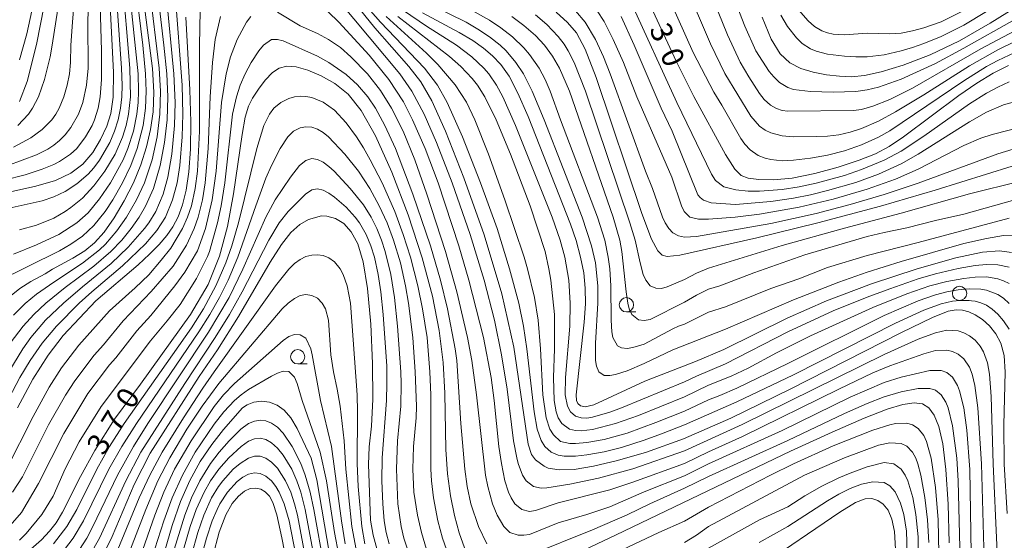
# Model space of a CAD drawing. Units: millimetres. Extents: x -72000 to -70000, y 24000 to 25500.
# Drawn here: x -70630 to -70458, y 25062 to 25153 of the extents above; entities that cross this region are included whole.
import ezdxf

# ---------------------------------------------------------------- set-up
doc = ezdxf.new("R2010")
doc.units = ezdxf.units.MM
for name, color, linetype, lineweight in [('633100_広葉樹林', 7, 'Continuous', 9), ('710100_等高線（計曲線）', 7, 'Continuous', 20), ('710107_等高線（計曲線）（注記）', 7, 'Continuous', 20), ('710200_等高線（主曲線）', 7, 'Continuous', 9)]:
    doc.layers.add(name, color=color, linetype=linetype, lineweight=lineweight)
doc.styles.add('Style-WORKING', font='txt')

msp = doc.modelspace()

# ---------------------------------------------------------------- linework, layer by layer
at = {"layer": '633100_広葉樹林'}
for p, q in [((-70465.56, 25103.46), (-70463.893, 25103.46)), ((-70523.74, 25101.47), (-70522.073, 25101.47)), ((-70581.15, 25092.39), (-70579.483, 25092.39))]:
    msp.add_line(p, q, dxfattribs=at)
for centre in [(-70465.56, 25104.71), (-70523.74, 25102.72), (-70581.15, 25093.64)]:
    msp.add_circle(centre, 1.25, dxfattribs=at)
at = {"layer": '710100_等高線（計曲線）', "flags": 128}
for points in [[(-70522.03, 25160.39), (-70515.07, 25145.25), (-70511.95, 25139.08), (-70506.42, 25128.95), (-70504.82, 25126.4), (-70503.7, 25125.28), (-70502.47, 25124.86), (-70500.63, 25124.61), (-70498.07, 25124.55), (-70494.78, 25124.86), (-70490.85, 25125.65), (-70486.75, 25126.75), (-70483.08, 25127.96), (-70480.24, 25129.1), (-70477.85, 25130.37), (-70475.37, 25132.04), (-70465.69, 25139.27), (-70462.56, 25141.41), (-70459.69, 25143.15), (-70457.02, 25144.49)], [(-70608.51, 25159.22), (-70606.5, 25144), (-70606.27, 25139.86), (-70606.41, 25136.44), (-70606.85, 25133.35), (-70607.56, 25130.29), (-70608.54, 25127.18), (-70609.83, 25124.02), (-70611.44, 25120.85), (-70613.21, 25117.89), (-70614.97, 25115.4), (-70616.62, 25113.55), (-70618.35, 25112.14), (-70620.42, 25110.85), (-70623.98, 25108.95), (-70625.25, 25108.11), (-70627.74, 25106.77), (-70629.67, 25105.57), (-70631.21, 25104.37)], [(-70629.75, 25138.21), (-70628.39, 25141.71), (-70626.79, 25148.17), (-70624.82, 25158.3)], [(-70639.49, 25120.67), (-70626.87, 25123.42), (-70623.46, 25124.45), (-70620.78, 25125.69), (-70618.66, 25127.28), (-70616.94, 25129.31), (-70615.57, 25131.59), (-70614.52, 25133.89), (-70613.78, 25136.14), (-70613.37, 25138.99), (-70613.33, 25143.27), (-70614.03, 25157.39)], [(-70451.03, 25157.67), (-70460.23, 25151.91), (-70465.54, 25148.82), (-70470.71, 25146.36), (-70475.38, 25144.57), (-70479.26, 25143.4), (-70482.17, 25142.77), (-70484.43, 25142.56), (-70486.52, 25142.64), (-70488.78, 25142.9), (-70491.1, 25143.35), (-70493.29, 25144), (-70495.19, 25144.95), (-70496.87, 25146.52), (-70498.46, 25149.11), (-70500.05, 25152.93)], [(-70457.22, 25066.26), (-70457.74, 25074.87), (-70457.82, 25081.78), (-70457.57, 25090.93), (-70457.79, 25093.84), (-70458.35, 25096), (-70459.21, 25097.66), (-70460.32, 25099.04), (-70461.56, 25100.15), (-70462.81, 25100.98), (-70463.96, 25101.51), (-70465.06, 25101.78), (-70466.16, 25101.83), (-70467.55, 25101.61), (-70470.3, 25100.53), (-70475.72, 25097.91), (-70495.17, 25087.97), (-70505.49, 25082.93), (-70513.8, 25079.31), (-70520.21, 25076.98), (-70525.28, 25075.5), (-70529.47, 25074.52), (-70532.88, 25073.98), (-70535.51, 25073.89), (-70537.42, 25074.21), (-70538.12, 25074.53), (-70539.65, 25075.64), (-70540.33, 25076.6), (-70540.9, 25078.4), (-70543.42, 25095.31), (-70545.49, 25104.64), (-70548.58, 25114.95), (-70552.12, 25124.9), (-70555.35, 25133.04), (-70557.73, 25138.34), (-70559.65, 25141.66), (-70561.74, 25144.31), (-70567.71, 25151.11), (-70571.18, 25155.38)], [(-70600.71, 25152.96), (-70599.98, 25140.28), (-70599.82, 25134.68), (-70599.88, 25129.9), (-70600.15, 25125.92), (-70600.62, 25122.72), (-70601.27, 25120.16), (-70602.05, 25118.09), (-70602.95, 25116.36), (-70604.03, 25114.8), (-70605.36, 25113.24), (-70607.02, 25111.56), (-70609.01, 25109.71), (-70616.39, 25103.4), (-70622.1, 25097.36), (-70624.74, 25093.93), (-70627.39, 25089.73), (-70630.07, 25084.71)], [(-70456.46, 25111.84), (-70458.56, 25112.13), (-70461.54, 25111.9), (-70466.19, 25110.91), (-70472.97, 25109), (-70480.93, 25106.41), (-70488.82, 25103.44), (-70495.64, 25100.39), (-70506.74, 25094.91), (-70511.69, 25092.81), (-70520.51, 25089.39), (-70529.44, 25085.27), (-70530.92, 25084.92), (-70531.77, 25085.06), (-70532.23, 25085.46), (-70532.48, 25085.98), (-70532.52, 25086.97), (-70531.11, 25099.67), (-70530.9, 25102.88), (-70530.92, 25105.64), (-70531.2, 25108.28), (-70531.75, 25111.06), (-70532.52, 25113.94), (-70533.48, 25116.83), (-70540.93, 25135.59), (-70542.69, 25139.66), (-70544.25, 25142.63), (-70545.7, 25144.68), (-70547.14, 25146.21), (-70548.69, 25147.54), (-70550.57, 25148.86), (-70552.97, 25150.29), (-70559.35, 25153.72)], [(-70536, 25153.8), (-70534.03, 25152.02), (-70532.45, 25150.19), (-70530.93, 25147.36), (-70529.01, 25142.4), (-70521.06, 25118.65), (-70519.34, 25114.17), (-70518.26, 25112.12), (-70517.52, 25111.39), (-70516.63, 25111.14), (-70514.41, 25111.39), (-70500.97, 25114.39), (-70490.3, 25117.02), (-70479.38, 25119.93), (-70469.84, 25122.76), (-70456.38, 25126.94)], [(-70552.03, 25060.3), (-70552.94, 25062.9), (-70553.79, 25065.94), (-70554.48, 25069.37), (-70554.98, 25073.19), (-70555.28, 25077.46), (-70555.48, 25087.3), (-70555.76, 25092.66), (-70556.42, 25098.22), (-70557.59, 25104.22), (-70559.4, 25110.94), (-70561.88, 25118.44), (-70564.72, 25125.9), (-70567.55, 25132.23), (-70570.07, 25136.66), (-70572.37, 25139.5), (-70574.66, 25141.35), (-70577.05, 25142.72), (-70579.39, 25143.69), (-70581.45, 25144.25), (-70583.07, 25144.39), (-70584.38, 25144.07), (-70585.58, 25143.26), (-70586.82, 25141.96), (-70588.02, 25140.39), (-70589.03, 25138.83), (-70589.75, 25137.39), (-70590.31, 25135.51), (-70590.85, 25132.45), (-70592.38, 25122.12), (-70593.44, 25116.38), (-70594.8, 25111.21), (-70596.8, 25106.29), (-70599.86, 25101.05), (-70608.62, 25088.84), (-70613.15, 25082.74), (-70616.61, 25077.3), (-70619.08, 25072.72), (-70622.21, 25066.52), (-70623.36, 25064.66), (-70624.53, 25063.16), (-70625.93, 25061.68), (-70627.77, 25060.03)], [(-70615.24, 25058.82), (-70613.57, 25062.26), (-70609.74, 25071.32), (-70606.91, 25076.78), (-70598.34, 25090.21), (-70595.16, 25094.85), (-70591.5, 25100.67), (-70585.94, 25110.18), (-70583.97, 25113.26), (-70582.33, 25115.34), (-70580.81, 25116.72), (-70579.25, 25117.62), (-70576.98, 25118.23), (-70576.06, 25118.17), (-70574.54, 25117.79), (-70573.11, 25116.92), (-70571.82, 25115.48), (-70570.68, 25113.37), (-70569.71, 25110.22), (-70568.94, 25105.59), (-70568.39, 25099.36), (-70568.08, 25092.48), (-70568.04, 25086.22), (-70568.27, 25081.5), (-70568.66, 25077.92), (-70568.8, 25074.8), (-70568.44, 25065.13), (-70567.98, 25062.49), (-70567.13, 25059.3)], [(-70607.12, 25050.4), (-70603.07, 25064.2), (-70601.6, 25068.37), (-70600, 25072.03), (-70598.2, 25075.33), (-70596.18, 25078.34), (-70594.13, 25080.96), (-70590.81, 25084.71), (-70589.99, 25085.27), (-70588.8, 25085.71), (-70587.49, 25085.87), (-70586.11, 25085.72), (-70584.75, 25085.22), (-70583.5, 25084.31), (-70582.34, 25082.96), (-70581.24, 25081.13), (-70578.8, 25075.94), (-70577.83, 25072.15), (-70575.6, 25059.16)], [(-70467.39, 25061.14), (-70467.55, 25067.93), (-70467.93, 25073.94), (-70468.47, 25078.41), (-70469.16, 25081.45), (-70469.97, 25083.45), (-70470.9, 25084.73), (-70472.04, 25085.42), (-70473.5, 25085.6), (-70475.44, 25085.32), (-70478.22, 25084.47), (-70482.23, 25082.9), (-70487.82, 25080.48), (-70495.11, 25077.15), (-70525.51, 25062.54), (-70534.5, 25058.28)], [(-70595.98, 25058.82), (-70594.87, 25062.99), (-70593.73, 25066.02), (-70592.6, 25068.03), (-70591.49, 25069.32), (-70590.44, 25070.15), (-70589.44, 25070.61), (-70588.5, 25070.72), (-70587.62, 25070.53), (-70586.82, 25070.05), (-70586.1, 25069.3), (-70585.47, 25068.18), (-70584.79, 25066.02), (-70583.91, 25062.03), (-70581.24, 25048.29)], [(-70500.51, 25056.96), (-70486.47, 25066.53), (-70483.71, 25068.18), (-70482.02, 25068.84), (-70480.87, 25068.87), (-70479.84, 25068.55), (-70478.88, 25067.89), (-70478.04, 25066.83), (-70477.36, 25065.29), (-70476.9, 25063.1), (-70476.75, 25060.05)]]:
    msp.add_lwpolyline(points, dxfattribs=at)
at = {"layer": '710200_等高線（主曲線）', "flags": 128}
for points in [[(-70618.84, 25172.07), (-70620.5, 25152.06), (-70620.76, 25148.05), (-70620.82, 25145.05), (-70621.01, 25143.05), (-70621.4, 25141.05), (-70621.98, 25139.04), (-70622.8, 25137.04), (-70623.4, 25136.04), (-70624.07, 25135.04), (-70625.77, 25133.34), (-70627.77, 25131.89), (-70630.78, 25130.22)], [(-70617.42, 25166.07), (-70617.8, 25152.06), (-70617.75, 25144.05), (-70618.07, 25141.05), (-70618.69, 25138.04), (-70619.42, 25136.04), (-70620.76, 25133.68), (-70621.76, 25132.41), (-70622.76, 25131.41), (-70623.77, 25130.6), (-70624.77, 25129.92), (-70626.77, 25128.9), (-70631.78, 25127.03)], [(-70518.67, 25161.58), (-70512.07, 25146.79), (-70508.49, 25139.83), (-70507.07, 25137.61), (-70503.77, 25131.74), (-70503.04, 25130.76), (-70502.12, 25129.78), (-70500.74, 25128.8), (-70499.51, 25128.31), (-70498.52, 25128.08), (-70496.54, 25127.89), (-70494.56, 25127.95), (-70491.59, 25128.31), (-70488.61, 25128.85), (-70485.64, 25129.63), (-70482.67, 25130.64), (-70479.69, 25131.99), (-70477.71, 25133.13), (-70464.83, 25141.86), (-70460.86, 25144.33), (-70458.88, 25145.41), (-70455.91, 25146.78)], [(-70622.18, 25160.06), (-70624.02, 25148.05), (-70624.4, 25146.05), (-70625.39, 25142.05), (-70626.42, 25139.04), (-70627.46, 25137.04), (-70628.15, 25136.04), (-70630.01, 25134.04)], [(-70629.77, 25115.84), (-70626.77, 25116.62), (-70623.77, 25117.87), (-70621.76, 25119), (-70620.76, 25119.7), (-70618.76, 25121.37), (-70616.76, 25123.51), (-70614.83, 25126.03), (-70613.03, 25129.04), (-70611.75, 25132.02), (-70611.13, 25134.04), (-70610.7, 25136.04), (-70610.38, 25139.04), (-70610.47, 25144.05), (-70611.84, 25160.06)], [(-70510.11, 25159.82), (-70506.06, 25149.86), (-70503.86, 25145.1), (-70502.39, 25142.51), (-70500.5, 25139.6), (-70499.67, 25138.59), (-70498.58, 25137.61), (-70497.53, 25137.01), (-70496.54, 25136.66), (-70495.55, 25136.52), (-70484.09, 25136.63), (-70482.67, 25136.85), (-70480.68, 25137.4), (-70477.71, 25138.59), (-70473.8, 25140.55), (-70461.86, 25147.41), (-70456.9, 25150.07), (-70453.93, 25151.47), (-70450.95, 25152.67)], [(-70506.76, 25160.98), (-70503.05, 25151.39), (-70501.16, 25147.1), (-70498.82, 25143.49), (-70498.01, 25142.51), (-70496.98, 25141.53), (-70495.55, 25140.66), (-70494.56, 25140.34), (-70491.59, 25139.97), (-70487.62, 25139.85), (-70483.66, 25139.96), (-70481.68, 25140.24), (-70479.69, 25140.7), (-70475.73, 25142.1), (-70469.78, 25144.86), (-70464.83, 25147.51), (-70455.91, 25152.53)], [(-70634.78, 25118.89), (-70625.77, 25120.9), (-70623.77, 25121.59), (-70621.76, 25122.52), (-70619.76, 25123.82), (-70617.76, 25125.55), (-70616.76, 25126.65), (-70615.76, 25127.98), (-70613.96, 25131.04), (-70613.13, 25133.04), (-70612.5, 25135.04), (-70612.1, 25137.04), (-70611.89, 25139.04), (-70611.83, 25141.05), (-70611.91, 25144.05), (-70612.95, 25159.06)], [(-70633.78, 25106.75), (-70622.76, 25112.16), (-70620.76, 25113.28), (-70618.76, 25114.68), (-70616.76, 25116.58), (-70614.8, 25119.03), (-70613.47, 25121.03), (-70611.75, 25124.03), (-70610.32, 25127.03), (-70609.2, 25130.04), (-70608.17, 25134.04), (-70607.75, 25137.04), (-70607.63, 25140.04), (-70607.74, 25143.05), (-70608.23, 25148.05), (-70609.54, 25159.06)], [(-70631.37, 25096.01), (-70629.1, 25099.01), (-70627.27, 25101.01), (-70625.12, 25103.01), (-70621.76, 25105.74), (-70616.76, 25109.45), (-70613.78, 25112.02), (-70611.89, 25114.02), (-70610.25, 25116.02), (-70608.84, 25118.03), (-70607.74, 25119.92), (-70606.35, 25123.03), (-70605.15, 25127.03), (-70604.4, 25131.04), (-70603.97, 25135.04), (-70603.86, 25139.04), (-70604.03, 25143.05), (-70604.51, 25148.05), (-70605.69, 25158.06)], [(-70630.78, 25111.58), (-70626.77, 25113.2), (-70622.87, 25115.02), (-70619.76, 25117.01), (-70617.76, 25118.8), (-70615.76, 25121.23), (-70613.86, 25124.03), (-70611.65, 25128.03), (-70610.8, 25130.04), (-70609.85, 25133.04), (-70609.24, 25136.04), (-70609.03, 25138.04), (-70608.95, 25140.04), (-70609.04, 25143.05), (-70610.58, 25158.06)], [(-70630.78, 25100.91), (-70628.77, 25102.92), (-70626.77, 25104.57), (-70623.77, 25106.7), (-70618.76, 25109.97), (-70615.76, 25112.34), (-70614.75, 25113.31), (-70612.75, 25115.63), (-70611.05, 25118.03), (-70609.3, 25121.03), (-70607.93, 25124.03), (-70606.6, 25128.03), (-70605.71, 25132.04), (-70605.22, 25136.04), (-70605.11, 25140.04), (-70605.33, 25144.05), (-70607.03, 25158.06)], [(-70458.4, 25046.54), (-70459.71, 25074.94), (-70460.05, 25086.69), (-70460.35, 25090.61), (-70460.7, 25092.56), (-70461.39, 25094.52), (-70461.95, 25095.5), (-70462.85, 25096.53), (-70463.84, 25097.29), (-70464.83, 25097.83), (-70465.82, 25098.17), (-70467.8, 25098.3), (-70469.78, 25097.85), (-70472.76, 25096.7), (-70478.7, 25094.06), (-70503.55, 25081.79), (-70513.62, 25077.2), (-70522.63, 25074.06), (-70528.64, 25072.45), (-70533.64, 25071.41), (-70537.65, 25070.77), (-70538.65, 25070.72), (-70539.95, 25070.99), (-70541.26, 25071.99), (-70541.88, 25072.99), (-70542.63, 25074.99), (-70542.89, 25075.99), (-70543.49, 25078.99), (-70544.58, 25088), (-70545.54, 25094), (-70546.8, 25100.01), (-70548.56, 25107.02), (-70551.01, 25115.02), (-70554.15, 25124.03), (-70556.9, 25131.04), (-70559.08, 25136.04), (-70561.22, 25140.04), (-70563.32, 25143.05), (-70576.7, 25159.12)], [(-70513.46, 25158.65), (-70509.06, 25148.32), (-70506.55, 25143.09), (-70502, 25135.65), (-70500.5, 25133.94), (-70499.51, 25133.24), (-70498.52, 25132.77), (-70496.54, 25132.21), (-70494.56, 25132.04), (-70490.59, 25132.1), (-70488.61, 25132.16), (-70486.63, 25132.41), (-70484.65, 25132.88), (-70482.67, 25133.52), (-70479.69, 25134.79), (-70476.72, 25136.42), (-70471.77, 25139.41), (-70463.84, 25144.46), (-70458.88, 25147.26), (-70455.91, 25148.68)], [(-70615.73, 25157.06), (-70615.43, 25147.05), (-70615.42, 25142.05), (-70615.64, 25139.04), (-70616.01, 25137.04), (-70616.64, 25135.04), (-70617.08, 25134.04), (-70618.2, 25132.04), (-70619.76, 25130.04), (-70620.84, 25129.04), (-70622.76, 25127.74), (-70623.77, 25127.23), (-70625.77, 25126.4), (-70628.77, 25125.44), (-70639.79, 25122.64)], [(-70632.3, 25085), (-70629.66, 25090), (-70627.88, 25093), (-70625.81, 25096.01), (-70623.3, 25099.01), (-70619.3, 25103.01), (-70617.09, 25105.01), (-70611.75, 25109.53), (-70607.74, 25113.38), (-70605.74, 25115.7), (-70604.25, 25118.03), (-70603, 25121.03), (-70602.22, 25124.03), (-70601.74, 25127.03), (-70601.33, 25132.04), (-70601.23, 25136.04), (-70601.35, 25141.05), (-70602.55, 25157.06)], [(-70631.62, 25091), (-70629.19, 25095.01), (-70627.77, 25096.99), (-70625.19, 25100.01), (-70622.06, 25103.01), (-70618.76, 25105.85), (-70613.75, 25109.91), (-70610.75, 25112.79), (-70607.9, 25116.02), (-70607.17, 25117.02), (-70605.95, 25119.03), (-70604.67, 25122.03), (-70603.81, 25125.03), (-70603.12, 25129.04), (-70602.67, 25134.04), (-70602.58, 25138.04), (-70602.78, 25143.05), (-70604.14, 25157.06)], [(-70577.7, 25155.67), (-70573.98, 25152.06), (-70568.69, 25146.3), (-70565.23, 25142.05), (-70562.68, 25138.15), (-70561.08, 25135.04), (-70558.91, 25130.04), (-70556.61, 25124.03), (-70553.02, 25113.02), (-70551.25, 25107.02), (-70548.73, 25097.01), (-70547.38, 25090), (-70546.82, 25086), (-70546.03, 25077.99), (-70545.57, 25074.99), (-70544.96, 25071.99), (-70544.33, 25069.98), (-70543.87, 25068.98), (-70543.22, 25067.98), (-70542.03, 25066.98), (-70540.65, 25066.64), (-70539.65, 25066.78), (-70535.65, 25068.11), (-70526.63, 25070.41), (-70522.63, 25071.74), (-70513.62, 25075.02), (-70509.42, 25077.05), (-70503.48, 25079.71), (-70486.63, 25087.99), (-70480.68, 25090.81), (-70477.71, 25092.07), (-70471.77, 25094.18), (-70469.78, 25094.72), (-70467.8, 25094.78), (-70466.81, 25094.56), (-70465.82, 25094.11), (-70464.83, 25093.31), (-70463.84, 25091.81), (-70463.38, 25090.61), (-70462.86, 25088.65), (-70462.34, 25084.73), (-70461.73, 25074.94), (-70461.29, 25060.25)], [(-70557.78, 25155.06), (-70551.75, 25152.06), (-70549.67, 25150.86), (-70547.66, 25149.54), (-70545.8, 25148.05), (-70544.74, 25147.05), (-70543.03, 25145.05), (-70541.72, 25143.05), (-70540.2, 25140.04), (-70538.09, 25135.04), (-70531.45, 25118.03), (-70529.85, 25113.02), (-70529.17, 25110.02), (-70528.75, 25106.02), (-70528.72, 25103.01), (-70529.15, 25096.01), (-70529.14, 25093), (-70528.97, 25092), (-70528.55, 25091), (-70527.64, 25090.4), (-70526.63, 25090.36), (-70525.63, 25090.55), (-70523.63, 25091.2), (-70520.63, 25092.44), (-70515.62, 25094.84), (-70506.45, 25098.49), (-70494.56, 25103.57), (-70486.63, 25106.69), (-70481.68, 25108.42), (-70475.73, 25110.31), (-70464.83, 25113.4), (-70460.86, 25114.3), (-70457.89, 25114.81), (-70455.91, 25114.88)], [(-70456.9, 25141.64), (-70458.88, 25140.74), (-70460.86, 25139.67), (-70463.84, 25137.79), (-70471.77, 25132.16), (-70475.73, 25129.56), (-70478.7, 25127.96), (-70482.67, 25126.32), (-70485.64, 25125.32), (-70490.59, 25123.96), (-70493.57, 25123.31), (-70496.54, 25122.85), (-70500.5, 25122.57), (-70502.49, 25122.59), (-70504.64, 25122.8), (-70506.7, 25123.35), (-70508.17, 25124.42), (-70508.88, 25125.53), (-70514.96, 25138.04), (-70523.14, 25156.06)], [(-70598.17, 25154.06), (-70598.32, 25148.05), (-70598.28, 25133.04), (-70598.66, 25126.03), (-70599.06, 25123.03), (-70599.73, 25120), (-70600.38, 25118.03), (-70601.26, 25116.02), (-70603.34, 25112.61), (-70604.98, 25110.51), (-70607.18, 25107.98), (-70609.52, 25105.68), (-70614.01, 25101.66), (-70619.4, 25095.66), (-70622.42, 25091.69), (-70624.54, 25088.33), (-70627.38, 25083.23), (-70632.05, 25073.89)], [(-70631.38, 25064.15), (-70629.38, 25066.43), (-70626.45, 25071.5), (-70621.99, 25080.26), (-70617.79, 25087.22), (-70614.01, 25092.25), (-70612.92, 25093.43), (-70609.24, 25098.18), (-70606.78, 25100.87), (-70602.59, 25106.01), (-70600.89, 25108.4), (-70598.66, 25112.13), (-70597.25, 25116.02), (-70596.09, 25121.03), (-70595.42, 25126.03), (-70594.45, 25138.04), (-70593.65, 25143.05), (-70592.89, 25146.05), (-70591.74, 25149.05), (-70590.07, 25152.06), (-70589.32, 25153.06)], [(-70630.98, 25070.02), (-70629.25, 25072.7), (-70624.69, 25081.75), (-70621.69, 25086.93), (-70620.1, 25089.45), (-70616.71, 25093.95), (-70615.06, 25095.72), (-70611.63, 25099.92), (-70606.77, 25105.02), (-70602.93, 25109.45), (-70600.6, 25113.14), (-70599.24, 25116.02), (-70598.55, 25118.03), (-70597.8, 25121.03), (-70597.29, 25124.03), (-70596.79, 25130.04), (-70596.43, 25139.04), (-70596.05, 25145.05), (-70595.57, 25149.05), (-70594.65, 25153.06)], [(-70629.77, 25145.52), (-70628.49, 25150.05), (-70627.58, 25154.06)], [(-70584.71, 25153.83), (-70580.71, 25151.43), (-70577.7, 25150.08), (-70575.76, 25149.05), (-70573.7, 25147.66), (-70571.9, 25146.05), (-70568.98, 25143.05), (-70566.69, 25140.13), (-70564.75, 25137.04), (-70562.76, 25133.04), (-70560.72, 25128.03), (-70558.63, 25122.03), (-70555.37, 25112.02), (-70553.39, 25105.01), (-70551.49, 25097.01), (-70550.75, 25093), (-70549.95, 25087), (-70548.33, 25072.99), (-70547.97, 25070.99), (-70547.12, 25067.98), (-70546.31, 25065.98), (-70545.15, 25063.98), (-70544.09, 25062.98), (-70542.66, 25062.48), (-70541.65, 25062.47), (-70540.65, 25062.63), (-70535.65, 25064.65), (-70530.64, 25066.08), (-70526.63, 25067.45), (-70520.63, 25070.08), (-70513.62, 25072.87), (-70509.43, 25074.94), (-70496.54, 25080.79), (-70484.65, 25086.58), (-70478.7, 25089.14), (-70475.73, 25090.06), (-70470.77, 25091.27), (-70468.79, 25091.24), (-70467.8, 25090.87), (-70466.81, 25090.06), (-70465.93, 25088.65), (-70465.54, 25087.67), (-70464.81, 25084.73), (-70464.31, 25080.81), (-70463.75, 25073.96), (-70463.5, 25059.27)], [(-70568.46, 25154.06), (-70566.69, 25152.08), (-70558.98, 25144.05), (-70556.74, 25141.05), (-70555.03, 25138.04), (-70552.38, 25132.04), (-70549.22, 25124.03), (-70546.34, 25116.02), (-70544.14, 25109.02), (-70542.53, 25103.01), (-70541.71, 25099.01), (-70541.11, 25095.01), (-70539.87, 25084), (-70539.31, 25080.99), (-70538.65, 25079.04), (-70538, 25077.99), (-70536.86, 25076.99), (-70535.65, 25076.47), (-70534.64, 25076.28), (-70532.64, 25076.26), (-70530.64, 25076.49), (-70527.64, 25077.04), (-70524.63, 25077.8), (-70520.63, 25079.08), (-70517.62, 25080.19), (-70513.62, 25081.77), (-70504.47, 25085.75), (-70494.56, 25090.5), (-70476.72, 25099.52), (-70471.77, 25101.81), (-70468.79, 25102.91), (-70466.81, 25103.37), (-70464.83, 25103.53), (-70462.85, 25103.35), (-70461.86, 25103.08), (-70460.86, 25102.63), (-70459.87, 25101.95), (-70458.88, 25101.09), (-70457.89, 25099.94), (-70456.9, 25098.44)], [(-70565.71, 25153.06), (-70558.68, 25146.64), (-70556.67, 25144.68), (-70553.67, 25141.14), (-70551.67, 25138.08), (-70550.22, 25135.04), (-70547.85, 25129.04), (-70544.95, 25121.03), (-70541.59, 25111.02), (-70541.02, 25109.02), (-70539.82, 25104.01), (-70539.17, 25100.01), (-70538.72, 25095.01), (-70538.33, 25087), (-70537.78, 25083), (-70537.1, 25080.99), (-70536.49, 25079.99), (-70535.24, 25078.86), (-70533.64, 25078.51), (-70532.64, 25078.48), (-70530.64, 25078.66), (-70527.64, 25079.22), (-70523.63, 25080.31), (-70518.62, 25082.15), (-70513.62, 25084.15), (-70509.42, 25086.14), (-70507.44, 25086.87), (-70504.47, 25088.16), (-70495.55, 25092.47), (-70478.7, 25100.84), (-70472.76, 25103.41), (-70469.78, 25104.47), (-70467.8, 25104.99), (-70465.82, 25105.33), (-70463.84, 25105.49), (-70461.86, 25105.44), (-70460.86, 25105.27), (-70458.88, 25104.51), (-70457.89, 25103.86), (-70456.9, 25102.96)], [(-70563.68, 25153.06), (-70554.67, 25146.08), (-70552.67, 25144.31), (-70550.67, 25142.23), (-70549.73, 25141.05), (-70548.45, 25139.04), (-70546.47, 25135.04), (-70543.98, 25129.04), (-70540.56, 25120.03), (-70537.95, 25112.02), (-70537.28, 25109.02), (-70536.95, 25107.02), (-70536.33, 25101.01), (-70536.28, 25095.01), (-70536.49, 25090), (-70536.35, 25086), (-70536, 25084), (-70535.65, 25083), (-70535.02, 25081.99), (-70533.67, 25080.99), (-70532.64, 25080.75), (-70531.64, 25080.7), (-70529.64, 25080.96), (-70525.63, 25081.99), (-70521.63, 25083.4), (-70513.62, 25086.62), (-70509.42, 25088.67), (-70505.46, 25090.25), (-70502.49, 25091.68), (-70497.53, 25094.31), (-70491.59, 25097.29), (-70480.68, 25102.26), (-70474.74, 25104.64), (-70470.77, 25106.01), (-70467.8, 25106.78), (-70464.83, 25107.33), (-70462.85, 25107.54), (-70460.86, 25107.58), (-70458.88, 25107.28), (-70457.89, 25106.93), (-70456.9, 25106.43)], [(-70562.68, 25154.09), (-70558.68, 25151.36), (-70553.43, 25148.05), (-70550.74, 25146.05), (-70548.66, 25144.06), (-70547.8, 25143.05), (-70546.43, 25141.05), (-70545.35, 25139.04), (-70543.09, 25134.04), (-70536.72, 25118.03), (-70535.33, 25114.02), (-70534.49, 25111.02), (-70533.79, 25107.02), (-70533.54, 25103.01), (-70533.64, 25099.01), (-70534.39, 25090), (-70534.45, 25087), (-70534.06, 25085), (-70533.52, 25084), (-70532.64, 25083.28), (-70531.64, 25082.96), (-70530.64, 25082.94), (-70529.64, 25083.09), (-70526.63, 25083.98), (-70524.63, 25084.73), (-70513.62, 25089.24), (-70511.51, 25090.26), (-70506.45, 25092.4), (-70495.55, 25097.99), (-70487.62, 25101.64), (-70481.68, 25104.05), (-70477.71, 25105.53), (-70472.76, 25107.23), (-70469.78, 25108.11), (-70465.82, 25109.07), (-70462.85, 25109.58), (-70460.86, 25109.76), (-70458.88, 25109.71), (-70456.9, 25109.27)], [(-70550.67, 25154.11), (-70547.66, 25152.42), (-70545.66, 25151.09), (-70543.66, 25149.52), (-70541.65, 25147.6), (-70540.65, 25146.45), (-70538.96, 25144.05), (-70537.91, 25142.05), (-70537.07, 25140.04), (-70535.27, 25135.04), (-70528.79, 25118.03), (-70527.53, 25114.02), (-70526.91, 25111.02), (-70526.66, 25109.02), (-70526.47, 25106.02), (-70526.42, 25100.01), (-70526.3, 25098.01), (-70526.1, 25097.01), (-70525.3, 25095.58), (-70524.63, 25095.23), (-70523.63, 25095.11), (-70522.63, 25095.25), (-70520.63, 25095.83), (-70515.62, 25098.52), (-70514.62, 25099.01), (-70513.62, 25099.33), (-70509.42, 25101.46), (-70506.45, 25102.38), (-70498.52, 25105.54), (-70493.6, 25107.25), (-70488.61, 25109.21), (-70481.68, 25111.34), (-70472.76, 25113.59), (-70456.9, 25117.83)], [(-70543.75, 25153.06), (-70541.65, 25151.52), (-70539.65, 25149.77), (-70538.05, 25148.05), (-70536.65, 25146.17), (-70535.43, 25144.05), (-70533.7, 25140.04), (-70526.07, 25118.03), (-70524.9, 25114.02), (-70524.52, 25112.02), (-70523.81, 25105.01), (-70523.51, 25103.01), (-70523.25, 25102.01), (-70522.79, 25101.01), (-70521.63, 25100.11), (-70520.63, 25099.98), (-70519.62, 25100.14), (-70513.62, 25103.16), (-70511.51, 25104.43), (-70509.42, 25105.47), (-70507.44, 25106.04), (-70501.5, 25108.31), (-70492.58, 25111.43), (-70481.68, 25114.63), (-70478.7, 25115.37), (-70474.74, 25116.18), (-70469.78, 25117.45), (-70464.83, 25118.57), (-70455.91, 25121.04)], [(-70539.65, 25153.37), (-70537.65, 25151.67), (-70535.65, 25149.58), (-70534.64, 25148.26), (-70533.89, 25147.05), (-70532.87, 25145.05), (-70530.87, 25140.04), (-70523.14, 25117.02), (-70522.23, 25114.02), (-70521.36, 25110.02), (-70520.82, 25108.02), (-70520.36, 25107.02), (-70519.62, 25106.04), (-70518.62, 25105.6), (-70517.62, 25105.57), (-70516.62, 25105.86), (-70513.62, 25107.12), (-70511.51, 25108.24), (-70509.42, 25109.11), (-70496.54, 25113.08), (-70485.64, 25116.12), (-70475.73, 25118.72), (-70463.84, 25122.1), (-70454.92, 25124.33)], [(-70452.94, 25130.88), (-70458.88, 25129.11), (-70472.76, 25123.96), (-70478.7, 25121.96), (-70484.65, 25120.24), (-70490.59, 25118.69), (-70498.52, 25116.93), (-70511.51, 25114.67), (-70513.62, 25114.52), (-70514.62, 25114.75), (-70515.62, 25115.28), (-70516.34, 25116.02), (-70516.98, 25117.02), (-70517.45, 25118.03), (-70519.21, 25123.03), (-70520.43, 25126.03), (-70526.58, 25143.05), (-70527.75, 25146.05), (-70529.12, 25149.05), (-70530.96, 25152.06), (-70532.64, 25154.06)], [(-70450.95, 25134.73), (-70459.87, 25132.46), (-70461.86, 25131.82), (-70464.83, 25130.52), (-70472.76, 25126.41), (-70476.72, 25124.67), (-70481.68, 25122.89), (-70487.62, 25121.18), (-70493.57, 25119.78), (-70500.5, 25118.56), (-70504.74, 25118.03), (-70509.43, 25117.65), (-70511.18, 25117.69), (-70512.68, 25118.03), (-70513.63, 25119.03), (-70514.15, 25120.03), (-70515.81, 25125.03), (-70521.9, 25139.04), (-70524.28, 25145.05), (-70526.03, 25149.05), (-70527.64, 25152.19), (-70528.83, 25154.06)], [(-70454.92, 25138.48), (-70457.89, 25137.67), (-70460.86, 25136.35), (-70463.84, 25134.66), (-70472.76, 25129.03), (-70475.73, 25127.35), (-70479.69, 25125.52), (-70483.66, 25124.1), (-70488.61, 25122.67), (-70491.59, 25121.95), (-70494.56, 25121.34), (-70498.52, 25120.77), (-70504.7, 25120.26), (-70508.92, 25120.5), (-70510.26, 25120.98), (-70510.85, 25121.43), (-70511.28, 25121.92), (-70515.73, 25133.04), (-70517.7, 25137.04), (-70522.4, 25148.05), (-70524.66, 25153.06)], [(-70496.8, 25153.28), (-70495.59, 25151.32), (-70494.06, 25149.36), (-70493.02, 25148.38), (-70491.59, 25147.44), (-70490.59, 25147.01), (-70488.61, 25146.5), (-70485.64, 25146.12), (-70483.66, 25146.02), (-70481.68, 25146.05), (-70478.7, 25146.39), (-70475.73, 25147.08), (-70473.75, 25147.67), (-70471.77, 25148.35), (-70468.79, 25149.58), (-70464.83, 25151.56), (-70460.86, 25153.92)], [(-70464.83, 25154.12), (-70468.79, 25152.15), (-70471.77, 25151.08), (-70473.75, 25150.55), (-70475.73, 25150.17), (-70477.71, 25150.04), (-70481.68, 25150.18), (-70485.64, 25149.87), (-70487.62, 25149.98), (-70488.61, 25150.2), (-70489.6, 25150.56), (-70490.87, 25151.32), (-70491.98, 25152.3), (-70493.67, 25154.26)], [(-70629.77, 25061.64), (-70628.58, 25062.79), (-70625.86, 25066.1), (-70623.87, 25069.29), (-70621.79, 25074.08), (-70619.3, 25078.78), (-70615.47, 25084.98), (-70606.86, 25096.44), (-70603.94, 25099.9), (-70601.69, 25102.78), (-70598.84, 25107.34), (-70596.91, 25111.16), (-70596.58, 25112.02), (-70595.14, 25117.02), (-70594.52, 25120.03), (-70593.89, 25124.03), (-70592.52, 25136.04), (-70591.86, 25139.04), (-70591.19, 25141.05), (-70590.32, 25143.05), (-70589.26, 25145.05), (-70587.96, 25147.05), (-70587.12, 25148.05), (-70585.71, 25149.03), (-70584.71, 25149.05), (-70583.71, 25148.81), (-70577.7, 25146.16), (-70575.7, 25145.05), (-70572.7, 25142.95), (-70570.69, 25141.14), (-70568.93, 25139.04), (-70567.57, 25137.04), (-70565.91, 25134.04), (-70564.09, 25130.04), (-70561.04, 25122.03), (-70557.96, 25113.02), (-70556.19, 25107.02), (-70554.97, 25102.01), (-70553.63, 25095.01), (-70553.35, 25093), (-70552.66, 25081.99), (-70551.96, 25073.99), (-70551.57, 25070.99), (-70550.89, 25067.98), (-70549.55, 25063.98), (-70548.15, 25060.98)], [(-70623.79, 25060.98), (-70621.48, 25063.98), (-70619.76, 25066.95), (-70616.25, 25073.99), (-70614.01, 25077.99), (-70611.44, 25081.99), (-70599.73, 25098.69), (-70597.63, 25102.01), (-70595.43, 25106.02), (-70593.68, 25110.02), (-70592.65, 25113.02), (-70591.5, 25117.02), (-70588.32, 25130.04), (-70587.06, 25134.04), (-70586.11, 25136.04), (-70585.32, 25137.04), (-70584.1, 25138.04), (-70582.71, 25138.76), (-70581.71, 25139.04), (-70580.71, 25139.15), (-70579.71, 25139.1), (-70578.7, 25138.9), (-70576.7, 25138.12), (-70574.7, 25136.69), (-70572.7, 25134.48), (-70570.91, 25132.04), (-70569.69, 25130.16), (-70568.48, 25128.03), (-70566.41, 25124.03), (-70564.21, 25119.03), (-70562.73, 25115.02), (-70561.47, 25111.02), (-70560.18, 25106.02), (-70559.34, 25102.01), (-70558.55, 25097.01), (-70558.05, 25091), (-70557.88, 25087), (-70557.88, 25073.99), (-70557.8, 25071.99), (-70557.44, 25068.98), (-70556.7, 25064.98), (-70555.89, 25061.98), (-70555.16, 25059.98)], [(-70558.66, 25059.98), (-70559.55, 25062.98), (-70560.26, 25065.98), (-70560.85, 25069.98), (-70561.02, 25073.99), (-70560.95, 25077.99), (-70560.45, 25083), (-70560.38, 25085), (-70560.63, 25091), (-70561.04, 25097.01), (-70561.78, 25103.01), (-70562.32, 25106.02), (-70563.22, 25110.02), (-70564.4, 25114.02), (-70565.51, 25117.02), (-70566.9, 25120.03), (-70568.56, 25123.03), (-70570.54, 25126.03), (-70572.9, 25129.04), (-70575.78, 25132.04), (-70576.7, 25132.8), (-70577.7, 25133.4), (-70578.7, 25133.74), (-70579.71, 25133.82), (-70580.71, 25133.65), (-70581.88, 25133.04), (-70582.9, 25132.04), (-70584.22, 25130.04), (-70585.75, 25127.03), (-70586.72, 25124.81), (-70588.49, 25120.03), (-70591.61, 25111.02), (-70593.31, 25107.02), (-70594.81, 25104.01), (-70596.53, 25101.01), (-70598.41, 25098.01), (-70609.3, 25081.99), (-70611.87, 25077.99), (-70614.13, 25073.99), (-70618.58, 25064.98), (-70620.39, 25061.98), (-70621.88, 25059.98)], [(-70561.3, 25057.97), (-70562.61, 25061.98), (-70563.1, 25063.98), (-70563.69, 25067.98), (-70563.9, 25073.99), (-70563.74, 25078.99), (-70563.13, 25085), (-70563.08, 25089), (-70563.16, 25091), (-70563.71, 25099.01), (-70564.24, 25104.01), (-70564.89, 25108.02), (-70565.85, 25112.02), (-70566.5, 25114.02), (-70567.32, 25116.02), (-70568.35, 25118.03), (-70569.69, 25120.17), (-70571.99, 25123.03), (-70574.78, 25126.03), (-70575.7, 25126.88), (-70576.7, 25127.61), (-70577.7, 25128.11), (-70578.7, 25128.26), (-70579.71, 25127.91), (-70580.83, 25127.03), (-70582.4, 25125.03), (-70585.12, 25121.03), (-70586.74, 25118.03), (-70590.72, 25108.95), (-70593.14, 25104.01), (-70596.73, 25097.94), (-70607.31, 25081.99), (-70609.86, 25077.99), (-70612.62, 25072.99), (-70616.91, 25063.98), (-70618, 25061.98), (-70619.27, 25059.98)], [(-70565.2, 25060.98), (-70565.71, 25062.98), (-70566.04, 25064.98), (-70566.29, 25067.98), (-70566.46, 25071.99), (-70566.4, 25075.99), (-70565.67, 25086), (-70565.56, 25089), (-70565.61, 25092), (-70566.21, 25101.01), (-70566.64, 25105.01), (-70567.1, 25108.02), (-70567.75, 25111.02), (-70568.36, 25113.02), (-70569.19, 25115.02), (-70570.36, 25117.02), (-70571.11, 25118.03), (-70572.7, 25119.79), (-70574.7, 25121.51), (-70575.7, 25122.22), (-70576.7, 25122.73), (-70577.7, 25122.97), (-70578.7, 25122.78), (-70579.81, 25122.03), (-70582.84, 25119.03), (-70584.4, 25117.02), (-70586.21, 25114.02), (-70590.83, 25105.01), (-70593.09, 25101.01), (-70595.56, 25097.01), (-70600.88, 25089), (-70608.55, 25076.99), (-70611.2, 25071.99), (-70615.78, 25061.98), (-70617.48, 25058.97)], [(-70612.55, 25059.98), (-70608.83, 25068.98), (-70606.98, 25072.99), (-70604.83, 25076.99), (-70601.13, 25083), (-70597.73, 25088.16), (-70595.73, 25090.99), (-70585.05, 25106.02), (-70582.71, 25108.96), (-70581.71, 25109.91), (-70580.71, 25110.65), (-70579.71, 25111.14), (-70578.7, 25111.38), (-70577.7, 25111.45), (-70576.7, 25111.31), (-70575.7, 25110.93), (-70574.7, 25110.23), (-70573.72, 25109.02), (-70573.24, 25108.02), (-70572.54, 25106.02), (-70571.91, 25103.01), (-70570.78, 25087), (-70570.69, 25084), (-70570.77, 25074.99), (-70570.58, 25070.99), (-70569.98, 25063.98), (-70569.41, 25060.98)], [(-70570.96, 25059.98), (-70571.71, 25063.98), (-70572.73, 25073.99), (-70573.05, 25078.99), (-70573.76, 25085), (-70574.27, 25088), (-70574.92, 25091), (-70575.34, 25094), (-70575.76, 25100.01), (-70576.3, 25102.01), (-70576.89, 25103.01), (-70577.7, 25103.87), (-70578.7, 25104.32), (-70579.71, 25104.51), (-70580.71, 25104.32), (-70581.71, 25103.84), (-70582.84, 25103.01), (-70583.89, 25102.01), (-70594.95, 25089), (-70597.87, 25085), (-70600.5, 25080.99), (-70603.49, 25075.99), (-70605.56, 25071.99), (-70607.7, 25066.98), (-70610.75, 25058.97)], [(-70609.96, 25054.97), (-70606.1, 25065.98), (-70604.54, 25069.98), (-70602.66, 25073.99), (-70599.79, 25078.99), (-70595.73, 25084.93), (-70594.09, 25087), (-70592.2, 25089), (-70583.71, 25096.48), (-70582.71, 25097.2), (-70581.71, 25097.51), (-70580.71, 25097.49), (-70579.71, 25096.87), (-70578.88, 25095.01), (-70578.65, 25094), (-70577.16, 25086), (-70575.24, 25077.99), (-70573.49, 25064.98), (-70572.84, 25060.98)], [(-70608.71, 25051.97), (-70604.56, 25064.98), (-70603.1, 25068.98), (-70601.3, 25072.99), (-70599.06, 25076.99), (-70595.73, 25081.85), (-70594.04, 25084), (-70592.22, 25086), (-70591.04, 25087), (-70589.72, 25087.91), (-70585.71, 25090.27), (-70584.71, 25090.79), (-70583.71, 25091.12), (-70582.71, 25091.07), (-70581.71, 25090.11), (-70581.22, 25089), (-70580.36, 25086), (-70577.21, 25076.99), (-70576.13, 25071.99), (-70574.74, 25062.98), (-70573.99, 25058.97)], [(-70540.67, 25058.97), (-70529.64, 25063.4), (-70523.63, 25066.04), (-70519.66, 25067.98), (-70513.62, 25070.67), (-70509.42, 25072.71), (-70495.55, 25079.03), (-70485.64, 25083.71), (-70481.68, 25085.46), (-70478.7, 25086.62), (-70475.73, 25087.53), (-70472.76, 25088.1), (-70470.77, 25088.12), (-70469.78, 25087.83), (-70468.79, 25087.02), (-70467.97, 25085.71), (-70467.56, 25084.73), (-70466.81, 25081.56), (-70466.01, 25075.92), (-70465.77, 25072), (-70465.51, 25060.25)], [(-70576.54, 25056.97), (-70578.35, 25066.98), (-70579, 25069.98), (-70579.84, 25072.99), (-70580.6, 25074.99), (-70582.15, 25077.99), (-70583.71, 25080.32), (-70584.71, 25081.37), (-70585.71, 25082.06), (-70586.72, 25082.43), (-70587.72, 25082.55), (-70588.72, 25082.41), (-70589.72, 25081.98), (-70591.08, 25080.99), (-70593.12, 25078.99), (-70594.86, 25076.99), (-70596.37, 25074.99), (-70598.23, 25071.99), (-70599.69, 25068.98), (-70600.87, 25065.98), (-70602.73, 25059.98)], [(-70524.63, 25059.84), (-70518.07, 25062.98), (-70513.62, 25064.94), (-70509.42, 25067.35), (-70498.55, 25072.98), (-70494.56, 25074.93), (-70487.62, 25078.09), (-70480.68, 25080.85), (-70477.71, 25081.78), (-70476.72, 25081.97), (-70474.74, 25082.03), (-70473.75, 25081.77), (-70472.76, 25081.13), (-70471.77, 25079.87), (-70471.31, 25078.86), (-70470.5, 25075.92), (-70469.78, 25070.84), (-70469.29, 25065.15), (-70469.16, 25059.27)], [(-70601.11, 25059.98), (-70599.94, 25063.98), (-70598.87, 25066.98), (-70597.51, 25069.98), (-70596.36, 25071.99), (-70594.94, 25073.99), (-70593.19, 25075.99), (-70591.03, 25077.99), (-70589.72, 25078.91), (-70588.72, 25079.31), (-70587.72, 25079.4), (-70586.72, 25079.19), (-70585.71, 25078.63), (-70584.71, 25077.7), (-70583.71, 25076.43), (-70582.2, 25073.99), (-70581.31, 25071.99), (-70580.62, 25069.98), (-70579.86, 25066.98), (-70578.19, 25057.97)], [(-70470.93, 25061.23), (-70471.13, 25065.15), (-70471.6, 25069.06), (-70472.32, 25072.98), (-70472.82, 25074.94), (-70473.2, 25075.92), (-70473.75, 25076.97), (-70474.74, 25078.01), (-70475.73, 25078.48), (-70477.71, 25078.63), (-70479.69, 25078.19), (-70485.64, 25076.01), (-70492.61, 25072.98), (-70509.42, 25064.01), (-70511.51, 25062.49), (-70513.62, 25061.21)], [(-70579.3, 25055.97), (-70581.2, 25065.98), (-70581.69, 25067.98), (-70582.35, 25069.98), (-70583.26, 25071.99), (-70584.71, 25074.19), (-70585.71, 25075.26), (-70586.72, 25075.95), (-70587.72, 25076.28), (-70588.72, 25076.29), (-70589.72, 25075.96), (-70591.22, 25074.99), (-70592.42, 25073.99), (-70594.25, 25071.99), (-70594.99, 25070.99), (-70596.21, 25068.98), (-70597.57, 25065.98), (-70598.6, 25062.98), (-70599.7, 25058.97)], [(-70472.76, 25058.6), (-70472.77, 25062.21), (-70473.17, 25066.12), (-70473.72, 25069.06), (-70474.6, 25072), (-70475.05, 25072.98), (-70475.73, 25074.04), (-70477.04, 25074.94), (-70478.7, 25075.18), (-70481.68, 25074.43), (-70484.65, 25073.31), (-70486.63, 25072.48), (-70489.6, 25071.02), (-70492.58, 25069.34), (-70495.55, 25067.45), (-70500.5, 25065.14), (-70509.42, 25060.24)], [(-70580.34, 25052.97), (-70582.67, 25064.98), (-70583.51, 25067.98), (-70584.37, 25069.98), (-70584.97, 25070.99), (-70585.76, 25071.99), (-70586.72, 25072.78), (-70587.72, 25073.23), (-70588.72, 25073.35), (-70589.72, 25073.14), (-70590.72, 25072.6), (-70591.72, 25071.85), (-70593.44, 25069.98), (-70594.76, 25067.98), (-70595.25, 25066.98), (-70596.1, 25064.98), (-70597.09, 25061.98), (-70597.89, 25058.97)], [(-70474.69, 25059.27), (-70474.8, 25063.19), (-70475.3, 25066.12), (-70475.86, 25068.08), (-70476.79, 25070.04), (-70477.71, 25071.11), (-70478.7, 25071.69), (-70480.68, 25071.82), (-70482.67, 25071.37), (-70484.65, 25070.62), (-70486.63, 25069.65), (-70488.61, 25068.51), (-70495.55, 25064.03), (-70500.57, 25061.23)]]:
    msp.add_lwpolyline(points, dxfattribs=at)

# ---------------------------------------------------------------- texts
at = {"layer": '710107_等高線（計曲線）（注記）', "style": 'Style-WORKING'}
for s, rotation, p in [('3', 293, (-70519.804, 25150.908)), ('0', 293, (-70517.948, 25146.535)), ('0', 58, (-70610.036, 25084.266)), ('7', 58, (-70612.553, 25080.238)), ('3', 58, (-70615.07, 25076.21))]:
    msp.add_text(s, height=3.75, rotation=rotation, dxfattribs=at).set_placement(p)

doc.saveas('drawing.dxf')
